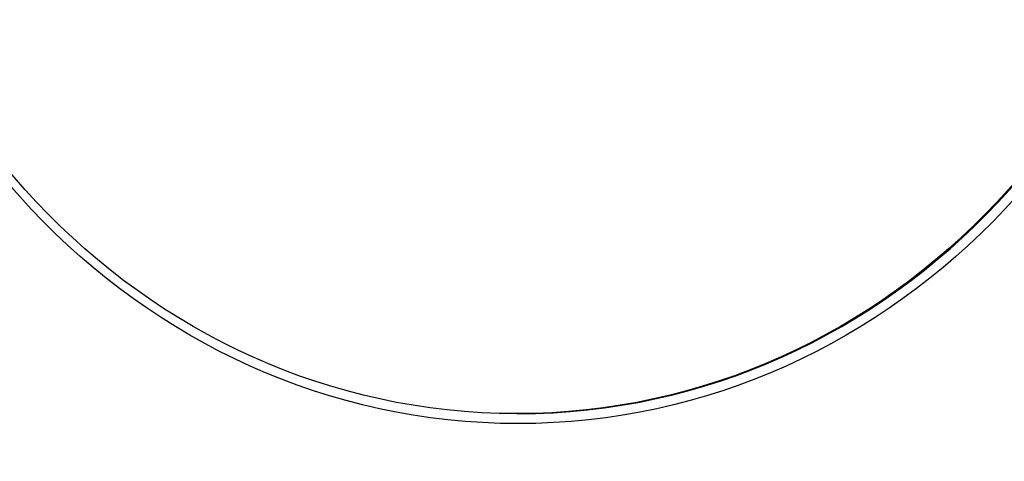
# Model space of a CAD drawing. Units: millimetres. Extents: x -537 to 16503, y 7 to 12967.
# Drawn here: x 43 to 144, y 1987 to 2033 of the extents above; entities that cross this region are included whole.
import ezdxf

# ---------------------------------------------------------------- set-up
doc = ezdxf.new("R2010")
doc.units = ezdxf.units.MM
doc.header["$MEASUREMENT"] = 0
doc.styles.get("Standard").update_dxf_attribs({"font": 'square721_bt_roman.ttf'})
doc.dimstyles.get("Standard").update_dxf_attribs({"dimtxt": 200, "dimasz": 100, "dimexe": 0.18, "dimexo": 0.0625, "dimgap": 40, "dimtad": 1, "dimdec": 0, "dimlfac": 0.1, "dimrnd": 5, "dimzin": 0, "dimdsep": 46, "dimtxsty": 'Standard', "dimcen": 0.09, "dimse1": 1, "dimse2": 1, "dimadec": 0, "dimazin": 0, "dimtfac": 1, "dimtdec": 0, "dimtofl": 0, "dimtmove": 0, "dimatfit": 3, "dimfxl": 1, "dimtolj": 1, "dimtzin": 0, "dimarcsym": 0})

# ---------------------------------------------------------------- blocks, each defined once
blk = doc.blocks.new('*D12')
at = {"color": 0, "lineweight": -2, "transparency": 16777216}
blk.add_line((-81.02, 3976.52), (-81.02, 156.52), dxfattribs=at)
at = {"color": 0, "transparency": 16777216}
for points in [[(-106.02, 3976.52), (-56.02, 3976.52), (-81.02, 4126.52)], [(-106.02, 156.52), (-56.02, 156.52), (-81.02, 6.52)]]:
    blk.add_solid(points, dxfattribs=at)
at = {"layer": 'Defpoints', "color": 0, "transparency": 16777216}
for p in [(4037.86, 4126.52), (-81.02, 6.52), (4037.86, 6.52)]:
    blk.add_point(p, dxfattribs=at)
at = {"color": 0, "transparency": 16777216, "insert": (-334.64, 2066.52), "char_height": 300, "attachment_point": 5, "rotation": 90}
blk.add_mtext('\\A1;410', dxfattribs=at)

msp = doc.modelspace()

# ---------------------------------------------------------------- linework, layer by layer
msp.add_line((93.88, 1992.06), (94.02, 1992.06))
msp.add_arc((128.09, 2066.52), 125, 13.9574, 346.0426)
for centre, major_axis in [((94.02, 2066.52), (0, -75.5)), ((93.88, 2066.52), (0, 74.47))]:
    msp.add_ellipse(centre, major_axis=major_axis, ratio=0.939693)
msp.add_ellipse((94.02, 2066.52), major_axis=(0, 74.47), ratio=0.939693, start_param=3.141593, end_param=6.283185)

# ---------------------------------------------------------------- dimensions: what is measured, and where the dimension line sits
dim = msp.add_linear_dim(base=(-81.02, 6.52), p1=(4037.86, 4126.52), p2=(4037.86, 6.52), angle=90, dimstyle='Standard', override={"dimtxt": 300, "dimasz": 150, "dimgap": 100})
dim.commit()
dim.dimension.update_dxf_attribs({"geometry": '*D12', "text_midpoint": (-334.64, 2066.52)})

doc.saveas('drawing.dxf')
